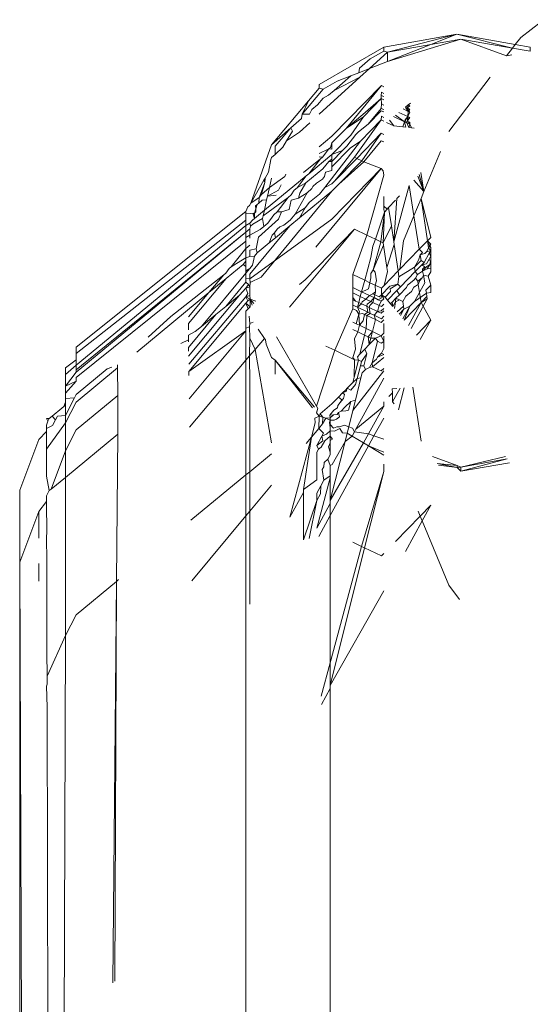
# Model space of a CAD drawing. Units: inches. Extents: x 0 to 11.2, y 0 to 13.6.
# Drawn here: x 2 to 2, y 13.5 to 13.5 of the extents above; entities that cross this region are included whole.
import ezdxf

# ---------------------------------------------------------------- set-up
doc = ezdxf.new("R2010")
doc.units = ezdxf.units.IN
doc.header["$LTSCALE"] = 0.03937
doc.header["$MEASUREMENT"] = 0
doc.layers.get('0').update_dxf_attribs({"lineweight": 0})

msp = doc.modelspace()

# ---------------------------------------------------------------- linework, layer by layer
for p, q in [((2.012262, 13.528492), (2.010579, 13.527197)), ((2.003151, 13.526667), (2.007125, 13.527368)), ((2.003356, 13.526401), (2.007125, 13.527368)), ((2.007331, 13.5271), (2.003358, 13.525889)), ((2.005709, 13.526815), (2.007125, 13.527368)), ((2.007331, 13.5271), (2.005709, 13.526815)), ((2.007125, 13.527368), (2.010283, 13.526811)), ((2.007125, 13.527368), (2.010127, 13.526607)), ((2.009815, 13.5262), (2.007331, 13.5271)), ((2.010127, 13.526607), (2.007331, 13.5271)), ((2.010283, 13.526811), (2.010579, 13.527197)), ((1.999656, 13.524648), (2.003151, 13.526667)), ((2.00315, 13.526451), (2.003151, 13.526667)), ((2.005709, 13.526815), (2.003356, 13.526401)), ((2.003358, 13.525889), (2.005709, 13.526815)), ((2.009815, 13.5262), (2.010127, 13.526607)), ((2.010127, 13.526607), (2.010283, 13.526811)), ((2.010127, 13.526607), (2.011101, 13.526453)), ((2.010283, 13.526811), (2.0111, 13.526668)), ((2.011101, 13.526453), (2.0111, 13.526668)), ((2.001834, 13.525523), (2.002423, 13.526034)), ((2.002383, 13.525515), (2.003356, 13.526401)), ((2.002423, 13.526034), (2.00315, 13.526451)), ((2.00315, 13.526451), (2.003356, 13.526401)), ((2.003358, 13.525889), (2.003356, 13.526401)), ((2.0101, 13.526256), (2.009815, 13.5262)), ((2.001834, 13.525523), (2.001797, 13.525285)), ((2.001797, 13.525285), (2.002383, 13.525515)), ((2.001858, 13.525036), (2.002383, 13.525515)), ((2.002383, 13.525515), (2.003358, 13.525889)), ((1.999656, 13.52303), (2.001858, 13.525036)), ((2.000457, 13.524327), (2.001367, 13.525117)), ((2.000457, 13.524327), (2.001858, 13.525036)), ((2.001367, 13.525117), (2.000633, 13.52483)), ((2.001367, 13.525117), (2.001797, 13.525285)), ((2.006677, 13.522101), (2.008925, 13.525038)), ((1.998721, 13.523029), (1.999861, 13.524385)), ((1.999655, 13.524448), (1.999075, 13.523762)), ((1.999655, 13.524448), (1.999656, 13.524648)), ((1.999655, 13.524448), (1.999861, 13.524385)), ((2.000633, 13.52483), (1.999861, 13.524385)), ((2.003023, 13.524581), (2.000343, 13.521836)), ((2.001111, 13.522263), (2.003023, 13.524581)), ((2.003151, 13.52452), (2.003023, 13.524581)), ((1.999563, 13.52355), (1.999862, 13.523901)), ((1.999862, 13.523901), (2.000166, 13.524074)), ((2.000166, 13.524074), (2.000457, 13.524327)), ((2.003022, 13.523876), (2.002021, 13.52302)), ((2.003022, 13.523876), (2.002058, 13.522889)), ((2.003023, 13.524221), (2.003022, 13.524045)), ((2.003151, 13.523984), (2.003022, 13.524045)), ((2.003022, 13.524045), (2.003022, 13.523876)), ((2.003151, 13.523815), (2.003022, 13.523876)), ((2.003022, 13.523876), (2.003023, 13.523587)), ((2.003151, 13.52416), (2.003023, 13.524221)), ((1.999075, 13.523762), (1.997061, 13.521377)), ((1.998721, 13.523029), (1.999075, 13.523762)), ((1.99912, 13.52303), (1.999261, 13.523288)), ((1.999261, 13.523288), (1.999563, 13.52355)), ((2.003022, 13.523345), (2.002307, 13.522486)), ((2.003023, 13.523587), (2.003022, 13.523345)), ((2.003151, 13.523283), (2.003022, 13.523345)), ((2.003151, 13.523526), (2.003023, 13.523587)), ((2.004472, 13.523187), (2.004202, 13.523316)), ((2.004334, 13.523422), (2.004471, 13.523533)), ((2.004569, 13.52331), (2.004334, 13.523422)), ((2.004472, 13.523187), (2.004334, 13.523422)), ((2.004434, 13.523374), (2.004471, 13.523533)), ((2.004434, 13.523374), (2.00457, 13.523486)), ((2.004472, 13.523187), (2.004434, 13.523374)), ((2.004569, 13.523141), (2.004434, 13.523374)), ((2.004471, 13.523533), (2.004601, 13.523637)), ((2.00457, 13.523486), (2.004471, 13.523533)), ((2.004472, 13.523187), (2.004569, 13.52331)), ((1.99811, 13.522288), (1.998691, 13.522793)), ((1.998691, 13.522793), (1.998721, 13.523029)), ((1.998721, 13.523029), (1.99912, 13.52303)), ((2.002021, 13.52302), (2.001111, 13.522263)), ((2.002058, 13.522889), (2.001111, 13.522263)), ((2.001373, 13.521898), (2.002058, 13.522889)), ((2.003022, 13.523219), (2.002307, 13.522486)), ((2.003151, 13.523158), (2.003022, 13.523219)), ((2.003023, 13.522924), (2.003022, 13.522725)), ((2.003151, 13.522863), (2.003023, 13.522924)), ((2.004285, 13.522619), (2.003688, 13.522903)), ((2.004285, 13.522619), (2.003786, 13.522981)), ((2.004459, 13.522904), (2.003976, 13.523134)), ((2.004321, 13.522727), (2.004459, 13.522904)), ((2.004321, 13.522727), (2.00457, 13.522852)), ((2.004442, 13.522669), (2.004459, 13.522904)), ((2.004442, 13.522669), (2.00457, 13.522852)), ((2.004459, 13.522904), (2.004472, 13.523187)), ((2.004459, 13.522904), (2.004569, 13.523141)), ((2.00457, 13.522852), (2.004459, 13.522904)), ((2.004569, 13.523141), (2.004472, 13.523187)), ((1.997061, 13.521377), (1.99811, 13.522288)), ((1.997266, 13.521298), (1.99811, 13.522288)), ((1.99811, 13.522288), (1.998197, 13.522121)), ((1.998588, 13.522058), (1.999143, 13.522563)), ((2.000343, 13.521476), (2.001111, 13.522263)), ((2.001569, 13.520699), (2.003022, 13.522725)), ((2.002307, 13.522486), (2.00179, 13.522082)), ((2.003022, 13.522725), (2.001889, 13.521564)), ((2.003151, 13.522663), (2.003022, 13.522725)), ((2.003699, 13.522403), (2.003302, 13.522592)), ((2.003699, 13.522403), (2.003458, 13.522717)), ((2.003699, 13.522403), (2.004194, 13.522343)), ((2.004194, 13.522343), (2.004285, 13.522619)), ((2.004349, 13.522324), (2.004194, 13.522343)), ((2.004285, 13.522619), (2.004321, 13.522727)), ((2.004349, 13.522324), (2.004285, 13.522619)), ((2.004569, 13.522609), (2.004285, 13.522619)), ((2.004413, 13.522558), (2.004285, 13.522619)), ((2.004413, 13.522558), (2.004321, 13.522727)), ((2.004521, 13.522303), (2.004413, 13.522558)), ((2.004569, 13.522484), (2.004413, 13.522558)), ((2.004569, 13.522484), (2.004442, 13.522669)), ((2.004521, 13.522303), (2.004569, 13.522484)), ((2.004655, 13.522286), (2.004521, 13.522303)), ((2.004569, 13.522484), (2.004569, 13.522609)), ((2.004655, 13.522286), (2.004569, 13.522484)), ((2.004808, 13.522268), (2.004655, 13.522286)), ((1.998197, 13.522121), (1.997886, 13.521581)), ((1.997886, 13.521581), (1.998588, 13.522058)), ((1.999656, 13.52127), (2.000343, 13.521836)), ((2.000343, 13.520842), (2.001373, 13.521898)), ((2.001638, 13.521927), (2.001153, 13.521304)), ((2.00179, 13.522082), (2.001638, 13.521927)), ((2.003022, 13.522), (2.001694, 13.520639)), ((2.001963, 13.520512), (2.003022, 13.522)), ((2.003151, 13.521938), (2.003022, 13.522)), ((1.997061, 13.521377), (1.995938, 13.518207)), ((1.997267, 13.520855), (1.997266, 13.521298)), ((1.997267, 13.520855), (1.997688, 13.521238)), ((1.997688, 13.521238), (1.997886, 13.521581)), ((1.999656, 13.52091), (2.000169, 13.521158)), ((2.000169, 13.521158), (1.999828, 13.520708)), ((2.001889, 13.521564), (1.99996, 13.519051)), ((2.000169, 13.521158), (2.000263, 13.521235)), ((2.000343, 13.521131), (2.000169, 13.521158)), ((2.000263, 13.521235), (2.000343, 13.521476)), ((2.000343, 13.521131), (2.000343, 13.521476)), ((2.000343, 13.520179), (2.001339, 13.5212)), ((2.001153, 13.521304), (2.000924, 13.52107)), ((2.001889, 13.521564), (2.001339, 13.5212)), ((2.003022, 13.521597), (2.002074, 13.520459)), ((2.003151, 13.521536), (2.003022, 13.521597)), ((1.997026, 13.52057), (1.997061, 13.520687)), ((1.997061, 13.520687), (1.997267, 13.520855)), ((1.99972, 13.520618), (1.998806, 13.519865)), ((1.999084, 13.519805), (2.000343, 13.520842)), ((1.999084, 13.519805), (1.99972, 13.520618)), ((1.99965, 13.520729), (1.999828, 13.520708)), ((1.999828, 13.520708), (1.99972, 13.520618)), ((2.000924, 13.52107), (2.000343, 13.520474)), ((2.000924, 13.52107), (2.000343, 13.520842)), ((2.000343, 13.520842), (2.000343, 13.520599)), ((2.000499, 13.519416), (2.001569, 13.520699)), ((2.001694, 13.520639), (2.000499, 13.519416)), ((2.001569, 13.520699), (2.001694, 13.520639)), ((2.001694, 13.520639), (2.001963, 13.520512)), ((2.005326, 13.518834), (2.006226, 13.52101)), ((1.996912, 13.519893), (1.997026, 13.52057)), ((1.999466, 13.515824), (2.003022, 13.520091)), ((2.000177, 13.520463), (1.999845, 13.520064)), ((2.000343, 13.520599), (2.000177, 13.520463)), ((2.000343, 13.520474), (2.000177, 13.520463)), ((2.000343, 13.520179), (2.000342, 13.51998)), ((2.000343, 13.520474), (2.000343, 13.520599)), ((2.000343, 13.520474), (2.000343, 13.520179)), ((2.003022, 13.520091), (2.000343, 13.517345)), ((2.000727, 13.519246), (2.001963, 13.520512)), ((2.002074, 13.520459), (2.000727, 13.519246)), ((2.001963, 13.520512), (2.002074, 13.520459)), ((2.002074, 13.520459), (2.003022, 13.520091)), ((2.003116, 13.519963), (2.003022, 13.520091)), ((1.996656, 13.519451), (1.996719, 13.51956)), ((1.99895, 13.519695), (1.996681, 13.517825)), ((1.9967, 13.519321), (1.996719, 13.51956)), ((1.996719, 13.51956), (1.996912, 13.519893)), ((1.996951, 13.519065), (1.997793, 13.519656)), ((1.996951, 13.519065), (1.997061, 13.519569)), ((1.997793, 13.519656), (1.997853, 13.519785)), ((1.998459, 13.519047), (1.99895, 13.519695)), ((1.998927, 13.519308), (1.999845, 13.520064)), ((1.99895, 13.519695), (1.999084, 13.519805)), ((1.999946, 13.519653), (1.999833, 13.519518)), ((2.000002, 13.519898), (1.999946, 13.519653)), ((2.000342, 13.51998), (2.000002, 13.519898)), ((2.003151, 13.519733), (2.002244, 13.516472)), ((2.003116, 13.519963), (2.003151, 13.519733)), ((2.005326, 13.518834), (2.004993, 13.519677)), ((2.005326, 13.518834), (2.005079, 13.519769)), ((2.005326, 13.518834), (2.00517, 13.519868)), ((1.995938, 13.518207), (1.996656, 13.519451)), ((1.996432, 13.518613), (1.9967, 13.519321)), ((1.996518, 13.518684), (1.9967, 13.519321)), ((1.996518, 13.518684), (1.996951, 13.519065)), ((1.9967, 13.519321), (1.996656, 13.519451)), ((1.996849, 13.518597), (1.996951, 13.519065)), ((1.997451, 13.518918), (1.997583, 13.519202)), ((1.998304, 13.518919), (1.998459, 13.519047)), ((1.998927, 13.519308), (1.998459, 13.519047)), ((1.998927, 13.519308), (1.99861, 13.518751)), ((1.999263, 13.519001), (1.9993, 13.519121)), ((1.9993, 13.519121), (1.999501, 13.519287)), ((1.999833, 13.519518), (1.999501, 13.519287)), ((1.999664, 13.518696), (1.99996, 13.519051)), ((1.99996, 13.519051), (2.000343, 13.519255)), ((2.000499, 13.519416), (2.000343, 13.519255)), ((2.000727, 13.519246), (2.000343, 13.518852)), ((2.003699, 13.516107), (2.004523, 13.519167)), ((2.004787, 13.517529), (2.004523, 13.519167)), ((2.005326, 13.518834), (2.004783, 13.519449)), ((1.995938, 13.518207), (1.996401, 13.518513)), ((1.996383, 13.518213), (1.996401, 13.518513)), ((1.996401, 13.518513), (1.996518, 13.518684)), ((1.996401, 13.518513), (1.996432, 13.518613)), ((1.996432, 13.518613), (1.996518, 13.518684)), ((1.996512, 13.514189), (2.000343, 13.518852)), ((1.997971, 13.51852), (1.996616, 13.517529)), ((1.996803, 13.518383), (1.996849, 13.518597)), ((1.996849, 13.518597), (1.997451, 13.518918)), ((1.997324, 13.518644), (1.996849, 13.518597)), ((1.997378, 13.517736), (1.997971, 13.51852)), ((1.997971, 13.51852), (1.998137, 13.518657)), ((1.998137, 13.518657), (1.998304, 13.518919)), ((1.998142, 13.518366), (1.998531, 13.518487)), ((1.998349, 13.517612), (1.999004, 13.518766)), ((1.998531, 13.518487), (1.999004, 13.518766)), ((1.99861, 13.518751), (1.998531, 13.518487)), ((1.998592, 13.51741), (2.000343, 13.518852)), ((1.999004, 13.518766), (1.999263, 13.519001)), ((1.999135, 13.51826), (1.999664, 13.518696)), ((2.003151, 13.518037), (2.003151, 13.518571)), ((2.003869, 13.51846), (2.004007, 13.518609)), ((2.005176, 13.51847), (2.005326, 13.518834)), ((1.995681, 13.517761), (1.995775, 13.518007)), ((1.995775, 13.518007), (1.995866, 13.518081)), ((1.995866, 13.518081), (1.995938, 13.518207)), ((1.996197, 13.51806), (1.996383, 13.518213)), ((1.996197, 13.51806), (1.996286, 13.518134)), ((1.996215, 13.517899), (1.996197, 13.51806)), ((1.996215, 13.517899), (1.996286, 13.518134)), ((1.996286, 13.518134), (1.996383, 13.518213)), ((1.996383, 13.518213), (1.996569, 13.518366)), ((1.996569, 13.518366), (1.996803, 13.518383)), ((1.996681, 13.517825), (1.996803, 13.518383)), ((1.998016, 13.51787), (1.998081, 13.518117)), ((1.998081, 13.518117), (1.998142, 13.518366)), ((1.998349, 13.517612), (1.998889, 13.517954)), ((1.998592, 13.51741), (1.998889, 13.517954)), ((1.998889, 13.517954), (1.999135, 13.51826)), ((2.00333, 13.517877), (2.003151, 13.518037)), ((2.003151, 13.517868), (2.003151, 13.518037)), ((2.003417, 13.517971), (2.00333, 13.517877)), ((2.003417, 13.517971), (2.003793, 13.518378)), ((2.003417, 13.517971), (2.003518, 13.51808)), ((2.003417, 13.517971), (2.003566, 13.516986)), ((2.003699, 13.516107), (2.003869, 13.51846)), ((2.004787, 13.517529), (2.005176, 13.51847)), ((2.005524, 13.516163), (2.005176, 13.51847)), ((2.005702, 13.516345), (2.005176, 13.51847)), ((1.986474, 13.510408), (1.995681, 13.517761)), ((1.995681, 13.517635), (1.995681, 13.517761)), ((1.995681, 13.517635), (1.996147, 13.517674)), ((1.995681, 13.51729), (1.995681, 13.517635)), ((1.996067, 13.517609), (1.996226, 13.517739)), ((1.996145, 13.517384), (1.996067, 13.517609)), ((1.996145, 13.517384), (1.996681, 13.517825)), ((1.996145, 13.517384), (1.996147, 13.517674)), ((1.996147, 13.517674), (1.996215, 13.517899)), ((1.996226, 13.517739), (1.996215, 13.517899)), ((1.996583, 13.517377), (1.996616, 13.517529)), ((1.996616, 13.517529), (1.996681, 13.517825)), ((1.996867, 13.517116), (1.997186, 13.517578)), ((1.997186, 13.517578), (1.997378, 13.517736)), ((1.997613, 13.517731), (1.997378, 13.517736)), ((1.997613, 13.517731), (1.997438, 13.517346)), ((1.997613, 13.517731), (1.998016, 13.51787)), ((1.998074, 13.517282), (1.998349, 13.517612)), ((2.002715, 13.516248), (2.003191, 13.517727)), ((2.00299, 13.516117), (2.003191, 13.517727)), ((2.003116, 13.516057), (2.003191, 13.517727)), ((2.003191, 13.517727), (2.003151, 13.517868)), ((2.003191, 13.517727), (2.00333, 13.517877)), ((2.004224, 13.516166), (2.004787, 13.517529)), ((2.005081, 13.515708), (2.004787, 13.517529)), ((1.986473, 13.510048), (1.995681, 13.51729)), ((1.986474, 13.509415), (1.995681, 13.517001)), ((1.995681, 13.517001), (1.995681, 13.51729)), ((1.995681, 13.517001), (1.995886, 13.517118)), ((1.995681, 13.516633), (1.995681, 13.517001)), ((1.995885, 13.514361), (1.998063, 13.516974)), ((1.995886, 13.514103), (2.000343, 13.517345)), ((1.995886, 13.517118), (1.99603, 13.517289)), ((1.995886, 13.517118), (1.995931, 13.516965)), ((1.995931, 13.516965), (1.995886, 13.516814)), ((1.996054, 13.517066), (1.995931, 13.516965)), ((1.99603, 13.517289), (1.996145, 13.517384)), ((1.996583, 13.517377), (1.996054, 13.517066)), ((1.996364, 13.516372), (1.997438, 13.517346)), ((1.996452, 13.516775), (1.996657, 13.516943)), ((1.996657, 13.516943), (1.996583, 13.517377)), ((1.996657, 13.516943), (1.996867, 13.517116)), ((1.997277, 13.516326), (1.998063, 13.516974)), ((1.997519, 13.516928), (1.99737, 13.516806)), ((1.997519, 13.516928), (1.997741, 13.517008)), ((1.997741, 13.517008), (1.998074, 13.517282)), ((1.998063, 13.516974), (1.998592, 13.51741)), ((2.003566, 13.516986), (2.003116, 13.516057)), ((2.003566, 13.516986), (2.003699, 13.516107)), ((1.995681, 13.516633), (1.986473, 13.509047)), ((1.995681, 13.516633), (1.986473, 13.509172)), ((1.995886, 13.516814), (1.995681, 13.516633)), ((1.995681, 13.516338), (1.995681, 13.516633)), ((1.995885, 13.516476), (1.995681, 13.516338)), ((1.995886, 13.516814), (1.995885, 13.516476)), ((1.996452, 13.516775), (1.995885, 13.516476)), ((1.995885, 13.516476), (1.995886, 13.516308)), ((1.996228, 13.515725), (1.996364, 13.516372)), ((1.997095, 13.516476), (1.996944, 13.516052)), ((1.997235, 13.516591), (1.997095, 13.516476)), ((1.99737, 13.516806), (1.997235, 13.516591)), ((1.997277, 13.516326), (1.997235, 13.516591)), ((2.001569, 13.516793), (1.998043, 13.512562)), ((1.998889, 13.514047), (2.001569, 13.516793)), ((2.002244, 13.516472), (2.001475, 13.514336)), ((2.001569, 13.516793), (2.002244, 13.516472)), ((2.002244, 13.516472), (2.002715, 13.516248)), ((2.005524, 13.516163), (2.005702, 13.516345)), ((1.995681, 13.516139), (1.986474, 13.508751)), ((1.995681, 13.516139), (1.995681, 13.516338)), ((1.995681, 13.515752), (1.995681, 13.516139)), ((1.995681, 13.515752), (1.995886, 13.515937)), ((1.996298, 13.51552), (1.996944, 13.516052)), ((1.996944, 13.516052), (1.997277, 13.516326)), ((2.002451, 13.515265), (2.002569, 13.515872)), ((2.002569, 13.515872), (2.002715, 13.516248)), ((2.002582, 13.5146), (2.00299, 13.516117)), ((2.002582, 13.5146), (2.003135, 13.515933)), ((2.00299, 13.516117), (2.002715, 13.516248)), ((2.00299, 13.516117), (2.003116, 13.516057)), ((2.003116, 13.516057), (2.003135, 13.515933)), ((2.003135, 13.515933), (2.003324, 13.514713)), ((2.003324, 13.514713), (2.003721, 13.515959)), ((2.003699, 13.516107), (2.003721, 13.515959)), ((2.003721, 13.515959), (2.003936, 13.514536)), ((2.004021, 13.514623), (2.004224, 13.516166)), ((2.005081, 13.515708), (2.005524, 13.516163)), ((2.005702, 13.515986), (2.005524, 13.516163)), ((2.005541, 13.516051), (2.005524, 13.516163)), ((2.005702, 13.51581), (2.005541, 13.516051)), ((2.005583, 13.515773), (2.005541, 13.516051)), ((2.005583, 13.515773), (2.005702, 13.515986)), ((2.005702, 13.515641), (2.005702, 13.51581)), ((1.994876, 13.514751), (1.995681, 13.515752)), ((1.995681, 13.515237), (1.995681, 13.515752)), ((1.995681, 13.515237), (1.995885, 13.515314)), ((1.995885, 13.515659), (1.996228, 13.515725)), ((1.995885, 13.515314), (1.995885, 13.515659)), ((1.995885, 13.515314), (1.996146, 13.515337)), ((1.996042, 13.514845), (1.996146, 13.515337)), ((1.996298, 13.51552), (1.996146, 13.515337)), ((1.996298, 13.51552), (1.996228, 13.515725)), ((2.004021, 13.514623), (2.005081, 13.515708)), ((2.005033, 13.515125), (2.00513, 13.5154)), ((2.005253, 13.515526), (2.005081, 13.515708)), ((2.00513, 13.5154), (2.005253, 13.515526)), ((2.00513, 13.5154), (2.005382, 13.515482)), ((2.005178, 13.515104), (2.00513, 13.5154)), ((2.005341, 13.514982), (2.005624, 13.515499)), ((2.005382, 13.515482), (2.00547, 13.515573)), ((2.00547, 13.515573), (2.005583, 13.515773)), ((2.00547, 13.515573), (2.005702, 13.515641)), ((2.005702, 13.515641), (2.005583, 13.515773)), ((2.005608, 13.515178), (2.005702, 13.515352)), ((2.005624, 13.515499), (2.005702, 13.515641)), ((2.005702, 13.515352), (2.005624, 13.515499)), ((2.005702, 13.515352), (2.005702, 13.515641)), ((2.005702, 13.515109), (2.005702, 13.515352)), ((1.994611, 13.51413), (1.995529, 13.514886)), ((1.994766, 13.51466), (1.994876, 13.514751)), ((1.994876, 13.514751), (1.995408, 13.515086)), ((1.995408, 13.515086), (1.995681, 13.515237)), ((1.995529, 13.514886), (1.995681, 13.515068)), ((1.995681, 13.514779), (1.995529, 13.514886)), ((1.995681, 13.515068), (1.995681, 13.515237)), ((1.995681, 13.514779), (1.995681, 13.515068)), ((1.995681, 13.514536), (1.995681, 13.514779)), ((1.996042, 13.514845), (1.995885, 13.514657)), ((2.002119, 13.51403), (2.002451, 13.515265)), ((2.004822, 13.514739), (2.005033, 13.515125)), ((2.004822, 13.514739), (2.005178, 13.515104)), ((2.004865, 13.514495), (2.005218, 13.514856)), ((2.005341, 13.514982), (2.005178, 13.515104)), ((2.005218, 13.514856), (2.005341, 13.514982)), ((2.005218, 13.514856), (2.005467, 13.514919)), ((2.005382, 13.514763), (2.005218, 13.514856)), ((2.005251, 13.514522), (2.00549, 13.514767)), ((2.005255, 13.514626), (2.005382, 13.514763)), ((2.005467, 13.514919), (2.005608, 13.515178)), ((2.00549, 13.514767), (2.005647, 13.514889)), ((2.005508, 13.514646), (2.005647, 13.514889)), ((2.005702, 13.514984), (2.005608, 13.515178)), ((2.005647, 13.514889), (2.005702, 13.515109)), ((2.005647, 13.514889), (2.005702, 13.514984)), ((2.005702, 13.514984), (2.005702, 13.515109)), ((2.005702, 13.514689), (2.005702, 13.514984)), ((1.991617, 13.512066), (1.994486, 13.514326)), ((1.995681, 13.514411), (1.993267, 13.511516)), ((1.993675, 13.513358), (1.994486, 13.514326)), ((1.994486, 13.514326), (1.994582, 13.514405)), ((1.994582, 13.514405), (1.994766, 13.51466)), ((1.995885, 13.514657), (1.995681, 13.514411)), ((1.995681, 13.514536), (1.995885, 13.514657)), ((1.995681, 13.514411), (1.995681, 13.514536)), ((1.995681, 13.514116), (1.995681, 13.514411)), ((1.995886, 13.514103), (1.995885, 13.514361)), ((2.001475, 13.513631), (2.001475, 13.514336)), ((2.002119, 13.51403), (2.001475, 13.514336)), ((2.002459, 13.514393), (2.002582, 13.5146)), ((2.002462, 13.514156), (2.002459, 13.514393)), ((2.00269, 13.514466), (2.002582, 13.5146)), ((2.002753, 13.513994), (2.00269, 13.514466)), ((2.003169, 13.513751), (2.003936, 13.514536)), ((2.003357, 13.5145), (2.003169, 13.513751)), ((2.003324, 13.514713), (2.003357, 13.5145)), ((2.003936, 13.514536), (2.004021, 13.514623)), ((2.003966, 13.514208), (2.003936, 13.514536)), ((2.003966, 13.514208), (2.004822, 13.514739)), ((2.004066, 13.513676), (2.004865, 13.514495)), ((2.004865, 13.514495), (2.004822, 13.514739)), ((2.004985, 13.514334), (2.004865, 13.514495)), ((2.00488, 13.514142), (2.004985, 13.514334)), ((2.004985, 13.514334), (2.005251, 13.514522)), ((2.005229, 13.514159), (2.005308, 13.514297)), ((2.005251, 13.514522), (2.005508, 13.514646)), ((2.005251, 13.514522), (2.005255, 13.514626)), ((2.005308, 13.514297), (2.005251, 13.514522)), ((2.005308, 13.514297), (2.005569, 13.514246)), ((2.005374, 13.513891), (2.005308, 13.514297)), ((2.005508, 13.514646), (2.005702, 13.514689)), ((2.005569, 13.514246), (2.005702, 13.514489)), ((2.005702, 13.513765), (2.005569, 13.514246)), ((2.005702, 13.514489), (2.005702, 13.514689)), ((1.99257, 13.511681), (1.994611, 13.51413)), ((1.993675, 13.513358), (1.994611, 13.51413)), ((1.995681, 13.513917), (1.994582, 13.512599)), ((1.995681, 13.513917), (1.995681, 13.514116)), ((1.995886, 13.514103), (1.995681, 13.514116)), ((1.995823, 13.513805), (1.995681, 13.513917)), ((1.995681, 13.513604), (1.995823, 13.513805)), ((1.995885, 13.513672), (1.995823, 13.513805)), ((1.995885, 13.513672), (1.995905, 13.513903)), ((1.995905, 13.513903), (1.995886, 13.514103)), ((1.995905, 13.513903), (1.996512, 13.514189)), ((1.998889, 13.514047), (1.998579, 13.513791)), ((2.001951, 13.513405), (2.002119, 13.51403)), ((2.002406, 13.513893), (2.002119, 13.51403)), ((2.002327, 13.513572), (2.002406, 13.513893)), ((2.002406, 13.513893), (2.002462, 13.514156)), ((2.002406, 13.513893), (2.002689, 13.513759)), ((2.002689, 13.513759), (2.002753, 13.513994)), ((2.002704, 13.513392), (2.002689, 13.513759)), ((2.002689, 13.513759), (2.003023, 13.5136)), ((2.003023, 13.5136), (2.003169, 13.513751)), ((2.003023, 13.513241), (2.003479, 13.513708)), ((2.003479, 13.513708), (2.003914, 13.513809)), ((2.003502, 13.513557), (2.003914, 13.513809)), ((2.00387, 13.513475), (2.004066, 13.513676)), ((2.003914, 13.513809), (2.003966, 13.514208)), ((2.004066, 13.513676), (2.003914, 13.513809)), ((2.00438, 13.513629), (2.00445, 13.513754)), ((2.00445, 13.513754), (2.004776, 13.514036)), ((2.004776, 13.514036), (2.00488, 13.514142)), ((2.00478, 13.513656), (2.005021, 13.513795)), ((2.004817, 13.512876), (2.005374, 13.513891)), ((2.005005, 13.51398), (2.00488, 13.514142)), ((2.005005, 13.51398), (2.005229, 13.514159)), ((2.005021, 13.513795), (2.005005, 13.51398)), ((2.005021, 13.513795), (2.005102, 13.514016)), ((2.005188, 13.512827), (2.005021, 13.513795)), ((2.005102, 13.514016), (2.005229, 13.514159)), ((2.005437, 13.513499), (2.005702, 13.513765)), ((2.005702, 13.513362), (2.005702, 13.513765)), ((1.989765, 13.510137), (1.993675, 13.513358)), ((1.99257, 13.51204), (1.993675, 13.513358)), ((1.992574, 13.509906), (1.995335, 13.513219)), ((1.994582, 13.512599), (1.995335, 13.513219)), ((1.995335, 13.513219), (1.995681, 13.513604)), ((1.995681, 13.513604), (1.995885, 13.513672)), ((1.995681, 13.513604), (1.995786, 13.513318)), ((1.995786, 13.513318), (1.995681, 13.513134)), ((1.995681, 13.513134), (1.995886, 13.513195)), ((1.995885, 13.513479), (1.995885, 13.513672)), ((1.995885, 13.513479), (1.995886, 13.513195)), ((1.995902, 13.513001), (1.995886, 13.513195)), ((2.001475, 13.513631), (2.001475, 13.513343)), ((2.001475, 13.513631), (2.001951, 13.513405)), ((2.001475, 13.513343), (2.001475, 13.5131)), ((2.001475, 13.513343), (2.001882, 13.51315)), ((2.001794, 13.512823), (2.001882, 13.51315)), ((2.001882, 13.51315), (2.001951, 13.513405)), ((2.002186, 13.513005), (2.001882, 13.51315)), ((2.001951, 13.513405), (2.002148, 13.513481)), ((2.002375, 13.513204), (2.001951, 13.513405)), ((2.002148, 13.513481), (2.002327, 13.513572)), ((2.002186, 13.513005), (2.002375, 13.513204)), ((2.002375, 13.513204), (2.002561, 13.513285)), ((2.002375, 13.513204), (2.002626, 13.513084)), ((2.002561, 13.513285), (2.002704, 13.513392)), ((2.002561, 13.513285), (2.002664, 13.513235)), ((2.002664, 13.513235), (2.002626, 13.513084)), ((2.002704, 13.513392), (2.002664, 13.513235)), ((2.002664, 13.513235), (2.002896, 13.513125)), ((2.002896, 13.513125), (2.003023, 13.513241)), ((2.003022, 13.513065), (2.003023, 13.513241)), ((2.003023, 13.5136), (2.003023, 13.513241)), ((2.003023, 13.513241), (2.00323, 13.513109)), ((2.003151, 13.513028), (2.003023, 13.513241)), ((2.00323, 13.513109), (2.003525, 13.51341)), ((2.003359, 13.512952), (2.00387, 13.513475)), ((2.003525, 13.51341), (2.003502, 13.513557)), ((2.003814, 13.51305), (2.004, 13.513241)), ((2.004, 13.513241), (2.00387, 13.513475)), ((2.004, 13.513241), (2.00438, 13.513629)), ((2.004186, 13.512877), (2.004348, 13.513172)), ((2.004348, 13.513172), (2.004651, 13.513419)), ((2.004651, 13.513419), (2.00478, 13.513656)), ((2.004817, 13.512876), (2.005464, 13.513331)), ((2.005188, 13.512827), (2.005494, 13.513146)), ((2.005464, 13.513331), (2.005437, 13.513499)), ((2.005464, 13.513331), (2.005702, 13.513362)), ((2.005494, 13.513146), (2.005464, 13.513331)), ((2.005514, 13.51302), (2.005494, 13.513146)), ((1.99258, 13.509471), (1.995681, 13.513134)), ((1.992585, 13.509075), (1.995681, 13.512789)), ((1.995681, 13.513134), (1.995902, 13.513001)), ((1.995681, 13.513134), (1.995779, 13.512907)), ((1.995779, 13.512907), (1.995681, 13.512789)), ((1.995681, 13.512789), (1.995917, 13.512587)), ((1.995681, 13.512789), (1.995797, 13.51247)), ((1.995779, 13.512907), (1.995902, 13.513001)), ((1.995917, 13.512587), (1.995902, 13.513001)), ((1.996101, 13.512768), (1.995902, 13.513001)), ((1.995902, 13.513001), (1.996017, 13.512686)), ((1.995902, 13.513001), (1.996225, 13.51289)), ((2.001475, 13.5131), (2.001626, 13.512903)), ((2.001475, 13.5131), (2.001475, 13.512974)), ((2.001475, 13.512974), (2.001626, 13.512903)), ((2.001475, 13.512974), (2.001475, 13.51268)), ((2.001475, 13.51268), (2.001724, 13.512562)), ((2.001475, 13.51268), (2.001475, 13.51248)), ((2.001626, 13.512903), (2.001794, 13.512823)), ((2.001724, 13.512562), (2.001794, 13.512823)), ((2.001724, 13.512562), (2.001951, 13.512748)), ((2.001794, 13.512823), (2.001951, 13.512748)), ((2.001951, 13.512748), (2.001981, 13.51286)), ((2.001951, 13.512748), (2.002228, 13.512617)), ((2.001981, 13.51286), (2.002186, 13.513005)), ((2.00245, 13.512879), (2.002186, 13.513005)), ((2.002256, 13.512729), (2.002228, 13.512617)), ((2.002228, 13.512617), (2.002362, 13.512553)), ((2.002228, 13.512617), (2.002291, 13.512292)), ((2.00245, 13.512879), (2.002256, 13.512729)), ((2.002362, 13.512553), (2.002392, 13.512664)), ((2.002392, 13.512664), (2.002562, 13.512826)), ((2.002626, 13.513084), (2.00245, 13.512879)), ((2.00245, 13.512879), (2.002562, 13.512826)), ((2.002562, 13.512826), (2.002626, 13.513084)), ((2.002899, 13.512666), (2.002562, 13.512826)), ((2.002626, 13.513084), (2.002856, 13.512975)), ((2.002816, 13.512337), (2.002899, 13.512666)), ((2.002856, 13.512975), (2.003022, 13.513065)), ((2.002856, 13.512975), (2.003022, 13.512896)), ((2.002899, 13.512666), (2.003022, 13.512896)), ((2.002899, 13.512666), (2.003023, 13.512607)), ((2.003022, 13.512896), (2.003151, 13.513028)), ((2.003023, 13.512607), (2.003151, 13.512739)), ((2.00323, 13.513109), (2.003359, 13.512952)), ((2.003359, 13.512952), (2.003524, 13.512753)), ((2.003524, 13.512753), (2.003612, 13.512843)), ((2.003524, 13.512753), (2.00365, 13.512601)), ((2.003612, 13.512843), (2.003814, 13.51305)), ((2.00365, 13.512601), (2.003612, 13.512843)), ((2.00365, 13.512601), (2.003789, 13.512855)), ((2.003741, 13.512491), (2.003789, 13.512855)), ((2.003789, 13.512855), (2.003814, 13.51305)), ((2.003789, 13.512855), (2.004006, 13.512964)), ((2.003814, 13.51305), (2.004006, 13.512964)), ((2.003882, 13.512321), (2.004223, 13.512632)), ((2.004006, 13.512964), (2.004186, 13.512877)), ((2.004223, 13.512632), (2.004186, 13.512877)), ((2.004195, 13.511941), (2.004575, 13.512632)), ((2.004249, 13.512464), (2.004223, 13.512632)), ((2.004249, 13.512464), (2.004575, 13.512632)), ((2.004261, 13.511861), (2.005188, 13.512827)), ((2.004261, 13.511861), (2.004575, 13.512632)), ((2.0045, 13.511572), (2.005188, 13.512827)), ((2.004575, 13.512632), (2.004817, 13.512876)), ((2.004633, 13.511412), (2.005514, 13.51302)), ((2.005188, 13.512827), (2.005514, 13.51302)), ((2.005702, 13.511855), (2.005188, 13.512827)), ((1.994054, 13.512164), (1.992571, 13.510385)), ((1.993267, 13.511516), (1.994054, 13.512164)), ((1.994582, 13.512599), (1.994054, 13.512164)), ((1.995681, 13.512356), (1.995797, 13.51247)), ((1.995681, 13.512356), (1.995681, 13.51143)), ((1.995797, 13.51247), (1.995917, 13.512587)), ((1.995864, 13.512085), (1.995885, 13.511687)), ((2.001475, 13.51248), (2.000498, 13.510228)), ((2.001475, 13.51248), (2.001676, 13.512385)), ((2.00166, 13.511667), (2.001799, 13.512185)), ((2.001676, 13.512385), (2.001799, 13.512185)), ((2.001833, 13.51231), (2.001724, 13.512562)), ((2.002291, 13.512292), (2.001724, 13.512562)), ((2.001799, 13.512185), (2.001833, 13.51231)), ((2.001799, 13.512185), (2.001995, 13.512233)), ((2.001799, 13.512185), (2.001834, 13.511584)), ((2.001995, 13.512233), (2.002118, 13.512175)), ((2.002118, 13.512175), (2.002029, 13.51182)), ((2.002291, 13.512292), (2.002118, 13.512175)), ((2.002118, 13.512175), (2.002243, 13.512115)), ((2.002208, 13.511407), (2.002243, 13.512115)), ((2.002243, 13.512115), (2.002414, 13.512233)), ((2.002243, 13.512115), (2.002706, 13.511895)), ((2.002291, 13.512292), (2.002414, 13.512233)), ((2.002414, 13.512233), (2.002362, 13.512553)), ((2.002362, 13.512553), (2.002816, 13.512337)), ((2.002414, 13.512233), (2.002629, 13.512131)), ((2.002629, 13.512131), (2.002816, 13.512337)), ((2.002706, 13.511895), (2.002629, 13.512131)), ((2.002629, 13.512131), (2.003023, 13.511944)), ((2.002816, 13.512337), (2.003022, 13.512364)), ((2.002816, 13.512337), (2.003022, 13.512239)), ((2.003022, 13.512364), (2.003151, 13.512496)), ((2.003022, 13.512239), (2.003151, 13.512371)), ((2.003023, 13.511944), (2.003151, 13.512076)), ((2.004249, 13.512464), (2.003986, 13.512194)), ((2.004249, 13.512464), (2.004055, 13.512111)), ((1.990373, 13.510937), (1.991617, 13.512066)), ((1.99257, 13.511336), (1.99257, 13.511681)), ((1.995867, 13.511506), (1.995885, 13.511687)), ((1.995885, 13.511687), (1.996081, 13.511763)), ((2.001475, 13.511755), (2.00166, 13.511667)), ((2.00166, 13.511667), (2.001834, 13.511584)), ((2.001745, 13.511224), (2.001834, 13.511584)), ((2.002029, 13.51182), (2.001834, 13.511584)), ((2.001834, 13.511584), (2.002208, 13.511407)), ((2.002544, 13.511247), (2.002706, 13.511895)), ((2.002706, 13.511895), (2.003022, 13.511744)), ((2.003022, 13.511744), (2.003151, 13.511876)), ((2.003151, 13.511157), (2.003151, 13.511692)), ((2.004924, 13.511059), (2.005702, 13.511855)), ((2.005129, 13.510811), (2.005702, 13.511855)), ((1.99257, 13.511047), (1.992935, 13.511242)), ((1.99257, 13.511047), (1.99257, 13.510804)), ((1.995681, 13.511282), (1.992585, 13.509075)), ((1.992606, 13.507593), (1.995681, 13.511282)), ((1.993267, 13.511516), (1.992935, 13.511242)), ((1.995681, 13.51143), (1.995867, 13.511506)), ((1.995681, 13.511282), (1.995681, 13.51143)), ((1.995681, 13.509689), (1.995681, 13.511282)), ((1.995885, 13.51089), (1.995867, 13.511506)), ((1.996681, 13.510876), (1.996344, 13.511375)), ((2.001475, 13.511353), (2.001745, 13.511224)), ((2.001575, 13.51086), (2.001745, 13.511224)), ((2.001745, 13.511224), (2.002118, 13.511047)), ((2.00186, 13.510017), (2.002118, 13.511047)), ((2.002118, 13.511047), (2.002208, 13.511407)), ((2.002118, 13.511047), (2.002312, 13.510955)), ((2.002544, 13.511247), (2.002208, 13.511407)), ((2.002312, 13.510955), (2.002544, 13.511247)), ((2.002454, 13.510887), (2.002544, 13.511247)), ((2.003022, 13.51102), (2.002544, 13.511247)), ((2.003022, 13.51102), (2.00271, 13.510887)), ((2.003022, 13.51102), (2.003151, 13.511157)), ((2.003151, 13.510699), (2.003022, 13.51102)), ((1.992157, 13.510601), (1.99257, 13.510804)), ((1.99257, 13.510804), (1.992571, 13.51068)), ((1.995885, 13.51089), (1.995877, 13.509921)), ((1.995885, 13.51089), (1.996178, 13.510279)), ((1.996681, 13.510876), (1.996178, 13.510279)), ((1.996681, 13.510876), (1.996739, 13.51079)), ((1.996739, 13.51079), (1.996777, 13.510557)), ((1.996777, 13.510557), (1.997061, 13.509838)), ((1.997342, 13.510957), (1.999509, 13.507208)), ((2.001618, 13.510293), (2.001575, 13.51086)), ((2.002366, 13.510536), (2.002135, 13.510299)), ((2.002312, 13.510955), (2.002454, 13.510887)), ((2.002366, 13.510536), (2.002312, 13.510955)), ((2.002366, 13.510536), (2.002454, 13.510887)), ((2.00271, 13.510887), (2.002366, 13.510536)), ((2.002454, 13.510887), (2.00271, 13.510887)), ((2.002524, 13.509554), (2.00281, 13.510718)), ((2.00271, 13.510887), (2.00281, 13.510718)), ((2.00281, 13.510718), (2.003022, 13.510617)), ((2.003022, 13.510617), (2.003151, 13.510699)), ((2.003151, 13.510699), (2.003151, 13.510988)), ((2.003151, 13.510699), (2.003151, 13.510331)), ((1.986473, 13.510048), (1.986474, 13.510408)), ((1.986473, 13.509704), (1.986473, 13.510048)), ((1.99257, 13.510185), (1.992571, 13.510385)), ((1.996178, 13.510279), (1.995877, 13.509921)), ((1.996178, 13.510279), (1.997061, 13.505205)), ((2.000498, 13.510228), (1.999509, 13.507208)), ((2.000498, 13.510228), (2.000022, 13.510454)), ((2.000498, 13.510228), (2.001569, 13.509719)), ((2.001475, 13.509846), (2.001618, 13.510293)), ((2.00186, 13.510017), (2.001725, 13.509879)), ((2.002135, 13.510299), (2.00186, 13.510017)), ((2.001952, 13.509619), (2.00224, 13.510031)), ((2.002078, 13.50938), (2.00224, 13.510031)), ((2.00224, 13.510031), (2.002135, 13.510299)), ((2.003023, 13.510066), (2.00282, 13.509858)), ((2.00282, 13.509858), (2.003151, 13.510005)), ((2.003023, 13.510066), (2.003151, 13.510331)), ((2.003151, 13.510005), (2.003023, 13.510066)), ((1.9859, 13.509276), (1.986473, 13.509704)), ((1.986474, 13.509415), (1.9859, 13.508916)), ((1.986473, 13.509704), (1.986474, 13.509415)), ((1.986473, 13.509172), (1.986474, 13.509415)), ((1.988717, 13.509437), (1.988723, 13.509278)), ((1.995681, 13.509689), (1.992627, 13.506064)), ((1.995877, 13.509921), (1.995681, 13.509689)), ((1.995681, 13.503479), (1.995681, 13.509689)), ((1.995877, 13.509921), (1.995885, 13.508467)), ((1.997061, 13.509838), (1.997265, 13.509691)), ((1.999397, 13.507153), (1.997265, 13.509691)), ((1.997265, 13.509691), (1.999291, 13.507101)), ((1.997265, 13.508936), (1.997265, 13.509691)), ((2.001475, 13.509846), (2.001569, 13.509719)), ((2.001549, 13.50877), (2.001569, 13.509719)), ((2.001549, 13.50877), (2.001781, 13.5097)), ((2.001781, 13.5097), (2.001569, 13.509719)), ((2.001725, 13.509879), (2.001781, 13.5097)), ((2.001781, 13.5097), (2.001952, 13.509619)), ((2.001952, 13.509619), (2.001892, 13.509396)), ((2.002383, 13.509299), (2.002524, 13.509554)), ((2.002763, 13.509754), (2.002524, 13.509554)), ((2.002524, 13.509554), (2.002537, 13.509341)), ((2.002537, 13.509341), (2.003151, 13.509837)), ((2.00282, 13.509858), (2.002763, 13.509754)), ((1.9859, 13.508916), (1.9859, 13.509276)), ((1.9859, 13.508283), (1.986473, 13.509047)), ((1.9859, 13.508916), (1.9859, 13.508571)), ((1.986473, 13.507425), (1.988723, 13.509278)), ((1.986473, 13.507827), (1.98816, 13.509217)), ((1.986473, 13.509047), (1.986473, 13.509172)), ((1.98816, 13.509217), (1.988401, 13.509312)), ((1.988723, 13.509278), (1.988731, 13.507778)), ((1.992585, 13.509075), (1.992588, 13.508855)), ((2.001472, 13.506957), (2.003151, 13.509112)), ((2.001892, 13.509396), (2.001704, 13.508698)), ((2.001892, 13.509396), (2.002078, 13.50938)), ((2.001983, 13.509), (2.001917, 13.508737)), ((2.001983, 13.509), (2.002162, 13.509184)), ((2.002078, 13.50938), (2.002162, 13.509184)), ((2.002162, 13.509184), (2.002383, 13.509299)), ((2.002383, 13.509299), (2.002537, 13.509341)), ((2.002537, 13.509341), (2.003022, 13.50911)), ((2.003022, 13.50911), (2.003151, 13.509242)), ((1.9859, 13.508571), (1.9859, 13.508283)), ((1.9859, 13.507914), (1.986473, 13.508552)), ((1.986473, 13.508552), (1.9859, 13.508283)), ((1.986473, 13.508552), (1.986474, 13.508751)), ((1.995885, 13.508467), (1.995885, 13.506289)), ((2.001281, 13.508282), (2.001477, 13.508482)), ((2.001619, 13.508382), (2.001362, 13.508073)), ((2.001477, 13.508482), (2.001549, 13.50877)), ((2.001704, 13.508698), (2.001477, 13.508482)), ((2.001917, 13.508737), (2.001616, 13.507531)), ((2.001704, 13.508698), (2.001619, 13.508382)), ((2.001636, 13.505947), (2.003151, 13.50871)), ((2.001917, 13.508737), (2.001704, 13.508698)), ((1.9859, 13.508283), (1.9859, 13.508039)), ((1.9859, 13.508039), (1.9859, 13.507914)), ((1.9859, 13.507914), (1.9859, 13.507619)), ((1.986383, 13.50765), (1.986473, 13.507827)), ((2.000925, 13.507917), (2.000707, 13.507693)), ((2.000925, 13.507917), (2.001098, 13.508094)), ((2.000925, 13.507917), (2.001123, 13.507994)), ((2.001031, 13.507825), (2.000925, 13.507917)), ((2.000978, 13.507612), (2.001031, 13.507825)), ((2.001098, 13.508094), (2.001281, 13.508282)), ((2.001171, 13.508169), (2.001098, 13.508094)), ((2.001123, 13.507994), (2.001171, 13.508169)), ((2.001171, 13.508169), (2.001281, 13.508282)), ((2.001362, 13.508073), (2.001171, 13.508169)), ((2.003434, 13.507718), (2.003633, 13.507924)), ((2.00386, 13.508159), (2.003605, 13.508141)), ((2.003633, 13.507924), (2.003605, 13.508141)), ((2.003636, 13.507439), (2.003633, 13.507924)), ((2.003636, 13.507439), (2.004038, 13.508172)), ((2.004263, 13.508188), (2.003946, 13.50701)), ((2.005177, 13.50531), (2.004737, 13.508222)), ((1.9859, 13.50742), (1.985808, 13.507175)), ((1.985899, 13.50725), (1.9859, 13.50742)), ((1.9859, 13.506695), (1.986383, 13.50765)), ((1.9859, 13.507619), (1.986383, 13.50765)), ((1.9859, 13.50742), (1.9859, 13.507619)), ((1.9859, 13.506293), (1.986473, 13.507425)), ((1.986473, 13.505918), (1.988731, 13.507778)), ((1.988731, 13.507778), (1.988741, 13.505685)), ((1.999701, 13.506791), (2.000343, 13.507321)), ((2.000343, 13.507321), (2.000707, 13.507693)), ((2.000671, 13.507245), (2.000796, 13.507394)), ((2.000881, 13.507551), (2.000707, 13.507693)), ((2.000796, 13.507394), (2.000978, 13.507612)), ((2.000796, 13.507394), (2.000881, 13.507551)), ((2.001367, 13.507445), (2.001041, 13.507139)), ((2.001242, 13.506979), (2.001367, 13.507445)), ((2.001616, 13.507531), (2.001367, 13.507445)), ((2.001472, 13.506957), (2.001616, 13.507531)), ((2.003151, 13.507433), (2.003151, 13.507202)), ((2.00371, 13.507335), (2.003636, 13.507439)), ((1.985181, 13.506659), (1.9857, 13.507087)), ((1.985899, 13.50725), (1.9857, 13.507087)), ((1.9857, 13.507087), (1.985808, 13.507175)), ((1.985808, 13.507175), (1.985899, 13.50725)), ((1.985899, 13.50725), (1.9859, 13.506695)), ((1.999586, 13.507074), (1.999506, 13.506837)), ((1.999506, 13.506837), (1.999551, 13.506969)), ((1.999506, 13.506837), (1.999656, 13.506654)), ((1.999509, 13.507208), (1.999586, 13.507074)), ((1.999701, 13.506791), (1.999656, 13.506654)), ((1.999859, 13.506603), (1.999701, 13.506791)), ((2.000229, 13.506713), (2.00045, 13.506979)), ((2.000635, 13.506746), (2.000427, 13.506724)), ((2.00045, 13.506979), (2.000637, 13.507106)), ((2.000692, 13.50685), (2.000635, 13.506746)), ((2.000637, 13.507106), (2.000671, 13.507245)), ((2.000836, 13.506934), (2.000692, 13.50685)), ((2.000761, 13.506628), (2.000692, 13.50685)), ((2.001041, 13.507139), (2.000836, 13.506934)), ((2.000836, 13.506934), (2.001093, 13.506945)), ((2.001093, 13.506945), (2.001242, 13.506979)), ((2.001254, 13.506083), (2.001472, 13.506957)), ((2.003151, 13.507202), (2.001636, 13.505947)), ((2.002328, 13.5057), (2.003151, 13.507202)), ((1.98502, 13.506526), (1.984867, 13.506527)), ((1.984948, 13.506385), (1.984867, 13.506527)), ((1.984948, 13.506385), (1.984867, 13.506168)), ((1.9859, 13.506293), (1.984867, 13.504871)), ((1.98502, 13.506526), (1.984948, 13.506385)), ((1.98502, 13.506526), (1.985181, 13.506659)), ((1.985181, 13.506659), (1.985356, 13.506468)), ((1.985356, 13.506468), (1.98519, 13.50615)), ((1.985356, 13.506468), (1.985456, 13.506657)), ((1.9859, 13.506695), (1.985456, 13.506657)), ((1.9859, 13.506293), (1.9859, 13.506695)), ((1.9859, 13.504786), (1.9859, 13.506293)), ((1.995885, 13.506289), (1.995886, 13.506107)), ((1.99923, 13.505515), (1.999442, 13.506305)), ((1.999656, 13.506654), (1.999411, 13.506552)), ((1.999411, 13.506552), (1.999442, 13.506305)), ((1.999626, 13.50599), (1.999656, 13.506654)), ((1.999834, 13.50624), (1.999626, 13.50599)), ((1.999656, 13.506654), (1.999859, 13.506603)), ((1.999834, 13.50624), (1.999859, 13.506603)), ((2.000022, 13.506547), (1.999834, 13.50624)), ((1.999859, 13.506603), (2.000022, 13.506547)), ((2.000254, 13.50657), (2.000022, 13.506547)), ((2.000254, 13.50644), (2.000022, 13.506547)), ((2.000254, 13.50644), (2.00022, 13.506314)), ((2.000254, 13.506034), (2.00022, 13.506314)), ((2.000229, 13.506713), (2.000427, 13.506724)), ((2.000254, 13.50657), (2.000229, 13.506713)), ((2.000427, 13.506724), (2.000254, 13.50657)), ((2.000254, 13.50657), (2.000254, 13.50644)), ((2.000254, 13.50644), (2.000472, 13.506449)), ((2.000254, 13.50621), (2.000254, 13.50644)), ((2.000424, 13.506015), (2.000254, 13.50621)), ((2.000254, 13.506034), (2.000254, 13.50621)), ((2.000472, 13.506449), (2.000598, 13.506501)), ((2.000598, 13.506501), (2.000761, 13.506628)), ((2.002624, 13.505594), (2.003151, 13.506555)), ((1.984447, 13.505393), (1.984867, 13.505823)), ((1.984867, 13.506168), (1.984867, 13.505992)), ((1.98519, 13.50615), (1.984867, 13.505992)), ((1.984867, 13.505992), (1.984867, 13.505823)), ((1.984867, 13.505534), (1.984867, 13.505823)), ((1.988741, 13.505685), (1.985891, 13.503337)), ((1.9859, 13.504786), (1.986473, 13.505918)), ((1.988741, 13.505685), (1.988665, 13.497698)), ((1.995886, 13.506107), (1.995885, 13.505401)), ((1.999626, 13.50599), (1.99923, 13.505515)), ((1.99989, 13.505744), (1.999626, 13.50599)), ((1.999801, 13.505581), (1.99989, 13.505744)), ((1.999801, 13.505581), (2.000048, 13.505673)), ((2.000048, 13.505673), (2.000254, 13.505865)), ((2.000254, 13.506034), (2.000254, 13.505865)), ((2.000254, 13.505576), (2.000254, 13.505865)), ((2.000491, 13.505847), (2.000254, 13.505865)), ((2.000616, 13.506076), (2.000424, 13.506015)), ((2.000768, 13.505985), (2.000491, 13.505847)), ((2.000754, 13.506086), (2.000616, 13.506076)), ((2.001023, 13.506166), (2.000754, 13.506086)), ((2.000911, 13.505752), (2.000768, 13.505985)), ((2.001169, 13.505743), (2.000911, 13.505752)), ((2.001254, 13.506083), (2.001023, 13.506166)), ((2.001056, 13.505291), (2.001169, 13.505743)), ((2.001169, 13.505743), (2.001254, 13.506083)), ((2.001437, 13.505582), (2.001169, 13.505743)), ((2.001452, 13.506013), (2.001254, 13.506083)), ((2.001437, 13.505582), (2.001569, 13.505812)), ((2.001569, 13.505812), (2.001452, 13.506013)), ((2.001636, 13.505947), (2.001569, 13.505812)), ((2.001569, 13.505812), (2.002328, 13.5057)), ((2.002058, 13.505209), (2.002328, 13.5057)), ((2.002328, 13.5057), (2.002624, 13.505594)), ((1.983414, 13.502645), (1.984447, 13.505393)), ((1.984867, 13.505534), (1.984867, 13.505291)), ((1.984867, 13.505291), (1.984867, 13.504871)), ((1.995885, 13.503647), (1.995885, 13.505401)), ((1.99923, 13.505515), (1.998065, 13.501185)), ((1.99923, 13.505515), (1.998801, 13.502688)), ((1.99923, 13.505515), (1.998946, 13.505175)), ((1.999518, 13.505066), (1.999801, 13.505581)), ((1.999518, 13.505066), (1.999854, 13.505319)), ((1.99976, 13.504973), (1.999954, 13.505326)), ((1.999854, 13.505319), (1.999801, 13.505581)), ((1.999954, 13.505326), (2.000125, 13.505469)), ((2.000125, 13.505469), (2.000254, 13.505576)), ((2.000149, 13.504987), (2.000254, 13.505208)), ((2.000254, 13.505576), (2.000379, 13.505406)), ((2.000254, 13.505333), (2.000254, 13.505576)), ((2.000379, 13.505406), (2.000254, 13.505333)), ((2.000254, 13.505333), (2.000254, 13.505208)), ((2.000254, 13.502079), (2.001056, 13.505291)), ((2.000254, 13.502079), (2.002058, 13.505209)), ((2.000254, 13.505208), (2.000254, 13.504913)), ((2.000365, 13.50403), (2.001056, 13.505291)), ((2.001056, 13.505291), (2.001437, 13.505582)), ((2.002058, 13.505209), (2.001437, 13.505582)), ((2.002058, 13.505209), (2.002325, 13.505048)), ((2.002325, 13.505048), (2.002624, 13.505594)), ((2.002624, 13.505594), (2.003151, 13.505406)), ((1.984867, 13.504871), (1.984867, 13.504672)), ((1.984867, 13.504672), (1.984872, 13.504311)), ((1.9859, 13.504786), (1.985115, 13.502698)), ((1.985891, 13.503337), (1.9859, 13.504786)), ((1.997061, 13.504616), (1.995885, 13.503647)), ((1.999518, 13.505066), (1.999611, 13.504876)), ((1.999518, 13.504707), (1.999611, 13.504876)), ((1.999518, 13.504707), (1.999518, 13.504361)), ((1.999611, 13.504876), (1.99976, 13.504973)), ((2.000254, 13.504714), (2.000149, 13.504987)), ((2.000254, 13.501271), (2.002325, 13.505048)), ((2.000254, 13.504913), (2.000254, 13.504714)), ((2.000254, 13.504553), (2.000254, 13.504714)), ((2.002325, 13.505048), (2.003151, 13.504551)), ((2.003151, 13.504704), (2.002325, 13.505048)), ((1.984872, 13.504311), (1.984867, 13.503947)), ((1.999518, 13.504361), (1.999518, 13.504073)), ((1.999518, 13.50383), (1.999518, 13.504073)), ((1.999924, 13.504146), (1.999901, 13.503909)), ((2.000125, 13.504318), (1.999924, 13.504146)), ((2.000125, 13.504318), (2.000254, 13.504553)), ((2.000254, 13.503989), (2.000125, 13.504318)), ((2.005788, 13.504466), (2.007128, 13.503988)), ((2.006056, 13.504095), (2.007128, 13.503988)), ((2.007126, 13.503874), (2.006056, 13.504095)), ((2.009841, 13.504336), (2.007328, 13.503675)), ((2.007328, 13.503675), (2.009975, 13.504135)), ((2.009755, 13.504463), (2.007329, 13.503886)), ((2.009841, 13.504336), (2.007329, 13.503886)), ((1.984867, 13.503947), (1.984867, 13.503831)), ((1.984867, 13.503831), (1.984867, 13.503544)), ((1.984867, 13.503544), (1.984873, 13.503399)), ((1.995885, 13.503647), (1.995681, 13.503479)), ((1.995885, 13.503647), (1.995885, 13.501502)), ((1.999518, 13.50383), (1.999518, 13.503409)), ((1.999901, 13.503909), (1.999822, 13.503765)), ((1.999822, 13.503765), (1.9999, 13.503182)), ((2.000254, 13.503989), (2.000365, 13.50403)), ((2.000254, 13.503586), (2.000254, 13.503989)), ((2.000254, 13.50331), (2.000254, 13.503586)), ((2.000254, 13.503425), (2.000254, 13.503586)), ((2.003151, 13.503651), (2.001951, 13.499595)), ((2.003151, 13.503651), (2.002118, 13.499515)), ((2.003151, 13.504056), (2.003151, 13.503651)), ((2.007126, 13.503874), (2.006122, 13.504004)), ((2.007126, 13.503874), (2.007128, 13.503988)), ((2.007329, 13.503886), (2.007126, 13.503874)), ((2.007328, 13.503675), (2.007126, 13.503874)), ((2.007128, 13.503988), (2.007329, 13.503886)), ((2.007329, 13.503886), (2.007328, 13.503675)), ((1.984873, 13.503399), (1.98502, 13.50262)), ((1.985891, 13.503337), (1.985115, 13.502698)), ((1.985891, 13.503337), (1.9859, 13.49476)), ((1.995681, 13.503479), (1.992696, 13.50102)), ((1.995681, 13.501257), (1.995681, 13.503479)), ((1.999518, 13.50321), (1.998801, 13.502688)), ((1.999518, 13.50321), (1.999518, 13.503409)), ((1.999518, 13.500576), (2.000254, 13.50331)), ((1.999735, 13.502881), (1.9999, 13.503182)), ((1.9999, 13.503182), (2.000254, 13.503425)), ((2.000254, 13.502079), (2.000254, 13.50331)), ((1.983414, 13.502645), (1.983414, 13.49874)), ((1.98502, 13.50262), (1.984873, 13.502329)), ((1.985115, 13.502698), (1.98502, 13.50262)), ((1.997061, 13.502913), (1.995885, 13.501502)), ((1.998801, 13.502527), (1.998065, 13.501185)), ((1.998801, 13.502688), (1.998801, 13.502527)), ((1.998801, 13.502527), (1.998801, 13.499955)), ((1.999518, 13.502485), (1.999735, 13.502881)), ((1.999518, 13.502083), (1.999518, 13.502485)), ((1.999715, 13.502443), (1.999735, 13.502881)), ((1.984867, 13.502038), (1.984447, 13.501487)), ((1.984873, 13.502329), (1.984867, 13.502038)), ((1.984867, 13.502038), (1.984867, 13.501915)), ((1.999518, 13.502083), (1.998801, 13.499955)), ((1.99911, 13.500022), (1.999518, 13.502083)), ((1.999518, 13.502083), (1.999715, 13.502443)), ((2.000254, 13.501918), (2.000254, 13.502079)), ((1.983414, 13.49874), (1.984447, 13.501487)), ((1.984447, 13.501487), (1.984447, 13.500048)), ((1.984867, 13.501915), (1.984884, 13.500379)), ((1.995885, 13.501502), (1.995681, 13.501257)), ((1.995886, 13.496468), (1.995885, 13.501502)), ((1.999518, 13.500576), (2.000254, 13.501918)), ((2.000254, 13.501271), (2.000254, 13.501918)), ((2.005022, 13.501498), (2.005128, 13.501242)), ((2.005128, 13.501242), (2.005702, 13.50183)), ((2.005702, 13.50183), (2.005236, 13.50098)), ((1.995681, 13.501257), (1.992741, 13.49773)), ((1.995681, 13.495925), (1.995681, 13.501257)), ((1.99963, 13.500133), (2.000254, 13.501271)), ((2.000254, 13.493286), (2.000254, 13.501271)), ((2.003785, 13.499866), (2.005128, 13.501242)), ((2.005236, 13.50098), (2.004327, 13.499322)), ((2.005128, 13.501242), (2.005236, 13.50098)), ((2.005236, 13.50098), (2.006677, 13.497494)), ((1.984884, 13.500379), (1.984876, 13.500086)), ((1.984879, 13.49882), (1.984876, 13.500086)), ((2.001476, 13.499821), (2.001951, 13.499595)), ((2.001951, 13.499595), (2.000254, 13.493286)), ((2.002118, 13.499515), (2.000254, 13.492055)), ((2.001951, 13.499595), (2.002118, 13.499515)), ((2.002118, 13.499515), (2.003023, 13.499085)), ((1.983686, 13.433884), (1.983414, 13.49874)), ((1.983414, 13.49874), (1.983414, 13.43316)), ((1.984879, 13.49882), (1.98488, 13.498623)), ((2.003023, 13.499085), (2.003151, 13.499216)), ((1.984447, 13.498669), (1.984447, 13.497704)), ((1.98488, 13.498623), (1.984882, 13.497598)), ((1.988665, 13.497698), (1.986474, 13.495892)), ((1.988461, 13.475936), (1.988665, 13.497698)), ((1.988665, 13.497698), (1.988569, 13.476013)), ((1.988779, 13.497792), (1.988665, 13.497698)), ((1.984882, 13.497598), (1.984884, 13.497294)), ((1.984884, 13.497294), (1.984888, 13.495628)), ((2.003151, 13.497177), (2.000254, 13.492055)), ((2.006677, 13.497494), (2.007266, 13.496724)), ((1.984888, 13.495628), (1.984888, 13.495351)), ((1.986474, 13.495892), (1.9859, 13.49476)), ((1.995681, 13.495925), (1.995681, 13.495628)), ((1.995681, 13.470502), (1.995681, 13.495628)), ((1.984888, 13.495351), (1.984891, 13.494621)), ((1.984891, 13.494621), (1.984892, 13.493833)), ((1.9859, 13.49476), (1.984895, 13.492554)), ((1.9859, 13.49476), (1.985826, 13.471633)), ((1.984892, 13.493833), (1.984895, 13.492554)), ((2.000254, 13.493286), (1.999766, 13.491472)), ((2.000254, 13.492055), (2.000254, 13.493286)), ((1.984895, 13.492554), (1.98491, 13.492126)), ((1.98491, 13.492126), (1.984867, 13.492012)), ((1.984867, 13.492012), (1.984899, 13.490872)), ((2.000254, 13.491893), (1.999772, 13.491014)), ((2.000254, 13.492055), (2.000254, 13.491893)), ((2.000254, 13.491893), (2.000254, 13.473029)), ((1.984931, 13.473591), (1.984899, 13.490872))]:
    msp.add_line(p, q)

doc.saveas('drawing.dxf')
